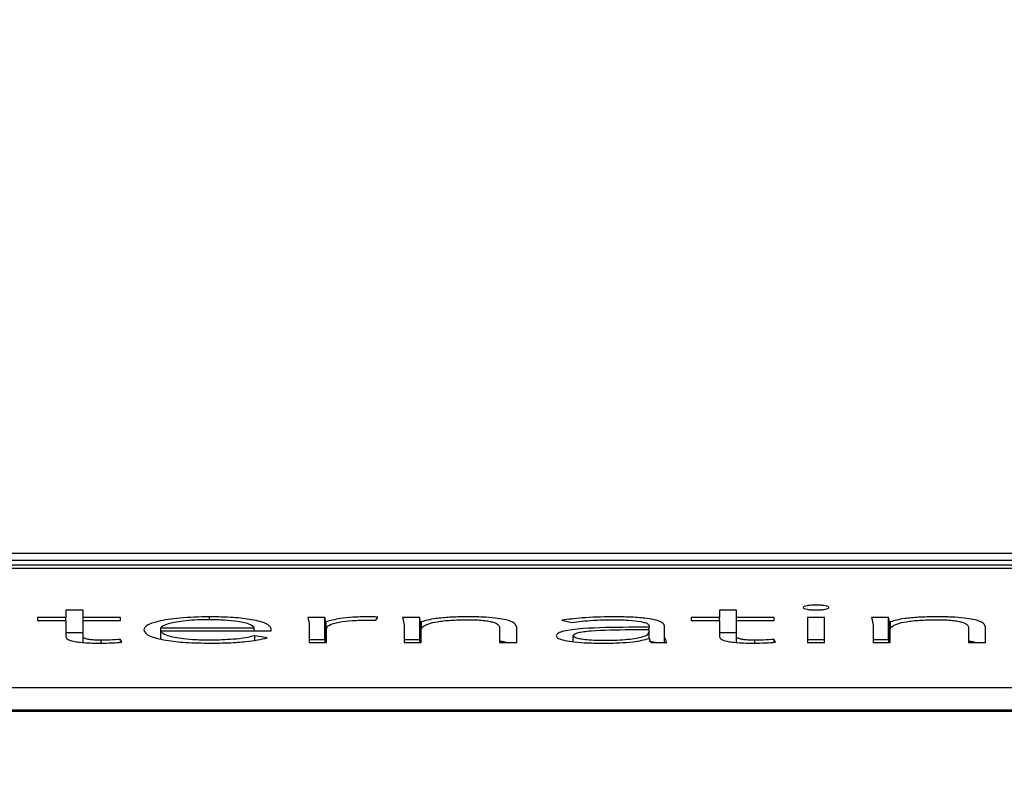
# Paper-space layout 'SHEET 2' of a CAD drawing. Units: inches. Extents: x -3 to 173, y 0 to 24.
# Drawn here: x 4 to 4, y 7 to 7 of the extents above; entities that cross this region are included whole.
import ezdxf

# ---------------------------------------------------------------- set-up
doc = ezdxf.new("R2010")
doc.units = ezdxf.units.IN
doc.header["$MEASUREMENT"] = 0
doc.layers.add('FORMAT', color=7, linetype='Continuous')
doc.styles.add('SLDTEXTSTYLE0', font='TXT', dxfattribs={"width": 0.605})
doc.dimstyles.new('SLDDIMSTYLE4', dxfattribs={"dimtxt": 0.18, "dimasz": 0.080892, "dimexe": 0, "dimexo": 0.0625, "dimgap": 0, "dimtad": 0, "dimtih": 1, "dimtoh": 1, "dimdec": 0, "dimrnd": 1e-09, "dimzin": 0, "dimdsep": 46, "dimtxsty": 'Standard', "dimsah": 1, "dimcen": 0.09, "dimadec": 0, "dimazin": 0, "dimtfac": 0.080892, "dimtdec": 0, "dimtofl": 0, "dimtmove": 0, "dimatfit": 3, "dimfxl": 0, "dimfrac": 2, "dimtolj": 1, "dimtzin": 0, "dimarcsym": 0})
doc.dimstyles.new('SLDDIMSTYLE5', dxfattribs={"dimtxt": 0.091003, "dimasz": 0.080892, "dimexe": 0, "dimexo": 0.0625, "dimgap": 0.022751, "dimtad": 0, "dimtih": 1, "dimtoh": 1, "dimdec": 6, "dimlfac": 22.6, "dimrnd": 1e-09, "dimzin": 12, "dimdsep": 46, "dimtxsty": 'SLDTEXTSTYLE0', "dimsah": 1, "dimcen": 0.09, "dimadec": 0, "dimazin": 3, "dimtfac": 1, "dimtdec": 0, "dimtofl": 0, "dimtmove": 0, "dimatfit": 3, "dimfxl": 0, "dimfrac": 2, "dimtolj": 1, "dimtzin": 12, "dimarcsym": 0})

# ---------------------------------------------------------------- blocks, each defined once
blk = doc.blocks.new('_D_8')
at = {"layer": 'FORMAT'}
for p, q in [((2.460776, 7.228492), (2.460776, 5.181739)), ((4.027454, 5.812562), (4.027454, 5.181739)), ((2.460776, 5.281739), (2.685087, 5.281739)), ((4.027454, 5.281739), (3.803143, 5.281739))]:
    blk.add_line(p, q, dxfattribs=at)
for points in [[(2.460776, 5.281739), (2.541668, 5.269294), (2.541668, 5.294184)], [(4.027454, 5.281739), (3.946562, 5.294184), (3.946562, 5.269294)]]:
    blk.add_solid(points, dxfattribs=at)
at = {"layer": 'FORMAT', "char_height": 0.09375, "attachment_point": 1, "style": 'SLDTEXTSTYLE0'}
for s, insert in [('35 3/8"', (2.822587, 5.402589)), ('CLEAR', (3.24941, 5.402589)), ('OPENING LENGTH', (2.685087, 5.262832))]:
    blk.add_mtext(s, dxfattribs=dict(at, insert=insert))

psp = doc.layouts.new('SHEET 2')

# ---------------------------------------------------------------- linework, layer by layer
at = {"color": 7, "linetype": 'Continuous', "lineweight": 25}
for p, q in [((3.48818436, 7.30962506), (3.55133726, 7.30962506)), ((3.48747639, 7.30948997), (3.55204523, 7.30948997)), ((3.48747639, 7.3094031), (3.55204523, 7.3094031)), ((3.63819542, 7.30932718), (3.33675737, 7.30932718)), ((3.50568612, 7.3085218), (3.50535663, 7.3085218)), ((3.50535663, 7.3085218), (3.50535663, 7.30838221)), ((3.50568612, 7.30838221), (3.50568612, 7.3085218)), ((3.51832465, 7.3085218), (3.51799517, 7.3085218)), ((3.51799517, 7.3085218), (3.51799517, 7.30838221)), ((3.51832465, 7.30838221), (3.51832465, 7.3085218)), ((3.50535663, 7.30838221), (3.5048063, 7.30838221)), ((3.5048063, 7.30838221), (3.5048063, 7.30832564)), ((3.5048063, 7.30832564), (3.50535663, 7.30832564)), ((3.50535663, 7.30832564), (3.50535663, 7.30838221)), ((3.50535663, 7.30832564), (3.50535663, 7.30800947)), ((3.5064123, 7.30838221), (3.50568612, 7.30838221)), ((3.50568612, 7.30832564), (3.50568612, 7.30838221)), ((3.50568612, 7.30800947), (3.50568612, 7.30832564)), ((3.50568612, 7.30832564), (3.5064123, 7.30832564)), ((3.5064123, 7.30832564), (3.5064123, 7.30838221)), ((3.51036308, 7.30838221), (3.51003359, 7.30838221)), ((3.5100612, 7.30824582), (3.5100612, 7.30789724)), ((3.51036308, 7.30794786), (3.51036308, 7.30838221)), ((3.51038528, 7.30789724), (3.51038528, 7.30829724)), ((3.51134792, 7.30832781), (3.51138633, 7.30838954)), ((3.51219533, 7.30838221), (3.51186525, 7.30838221)), ((3.51189286, 7.30824582), (3.51189286, 7.30789724)), ((3.51219533, 7.30794786), (3.51219533, 7.30838221)), ((3.51223374, 7.30829724), (3.51221694, 7.30829724)), ((3.51221694, 7.30789724), (3.51221694, 7.30829724)), ((3.51223374, 7.30815953), (3.51223374, 7.30829724)), ((3.51494701, 7.30832667), (3.51513906, 7.3082835)), ((3.51663043, 7.30822063), (3.51663043, 7.3081912)), ((3.51692691, 7.30810096), (3.51692691, 7.30821948)), ((3.51799517, 7.30838221), (3.51744484, 7.30838221)), ((3.51744484, 7.30838221), (3.51744484, 7.30832564)), ((3.51744484, 7.30832564), (3.51799517, 7.30832564)), ((3.51799517, 7.30832564), (3.51799517, 7.30838221)), ((3.51799517, 7.30832564), (3.51799517, 7.30800947)), ((3.51905083, 7.30838221), (3.51832465, 7.30838221)), ((3.51832465, 7.30832564), (3.51832465, 7.30838221)), ((3.51832465, 7.30800947), (3.51832465, 7.30832564)), ((3.51832465, 7.30832564), (3.51905083, 7.30832564)), ((3.51905083, 7.30832564), (3.51905083, 7.30838221)), ((3.52002488, 7.30838221), (3.51969539, 7.30838221)), ((3.51969539, 7.30838221), (3.51969539, 7.30789724)), ((3.52002488, 7.30789724), (3.52002488, 7.30838221)), ((3.52126238, 7.30838221), (3.5209329, 7.30838221)), ((3.52096111, 7.30824582), (3.52096111, 7.30789724)), ((3.52126238, 7.30794786), (3.52126238, 7.30838221)), ((3.52130139, 7.30829724), (3.52128459, 7.30829724)), ((3.52128459, 7.30789724), (3.52128459, 7.30829724)), ((3.52130139, 7.30815953), (3.52130139, 7.30829724)), ((3.50568612, 7.30808745), (3.50535663, 7.30808745)), ((3.50718829, 7.30818055), (3.50899354, 7.30818055)), ((3.50718829, 7.30812409), (3.50718829, 7.30818055)), ((3.50718829, 7.30812409), (3.50932302, 7.30812409)), ((3.50718829, 7.30796965), (3.50718829, 7.30812409)), ((3.50899354, 7.30812409), (3.50899354, 7.30818055)), ((3.5092462, 7.30798851), (3.50900494, 7.30802745)), ((3.50900494, 7.30793897), (3.50900494, 7.30802745)), ((3.50932302, 7.30812409), (3.50932302, 7.30816807)), ((3.51039068, 7.30789724), (3.51039068, 7.30816188)), ((3.51222234, 7.30789724), (3.51222234, 7.30813978)), ((3.51374192, 7.30818284), (3.51374192, 7.30789724)), ((3.514072, 7.30789724), (3.514072, 7.30818605)), ((3.51516607, 7.30791319), (3.51516607, 7.30803157)), ((3.51663043, 7.3081912), (3.51624514, 7.3081912)), ((3.51663043, 7.30814081), (3.51626734, 7.30814081)), ((3.51663043, 7.30814081), (3.51663043, 7.3081912)), ((3.51663043, 7.30810841), (3.51663043, 7.30814081)), ((3.51663043, 7.30797603), (3.51663043, 7.30810841)), ((3.51692691, 7.30789724), (3.51692691, 7.30810096)), ((3.51832465, 7.30808745), (3.51799517, 7.30808745)), ((3.52128999, 7.30789724), (3.52128999, 7.30813978)), ((3.52280957, 7.30818284), (3.52280957, 7.30789724)), ((3.52313905, 7.30789724), (3.52313905, 7.30818605)), ((3.50568612, 7.30789679), (3.50568612, 7.30800947)), ((3.5064393, 7.30790137), (3.5064123, 7.30795805)), ((3.5064123, 7.30789987), (3.5064123, 7.30795805)), ((3.51036308, 7.30794786), (3.5100612, 7.30794786)), ((3.5100612, 7.30789724), (3.51039068, 7.30789724)), ((3.51219533, 7.30794786), (3.51189286, 7.30794786)), ((3.51189286, 7.30789724), (3.51222234, 7.30789724)), ((3.51374192, 7.30789724), (3.514072, 7.30789724)), ((3.51662503, 7.30797603), (3.51663643, 7.30797603)), ((3.51675482, 7.30789724), (3.51663043, 7.30792024)), ((3.51666884, 7.30789724), (3.51697672, 7.30789724)), ((3.51832465, 7.30789681), (3.51832465, 7.30800947)), ((3.51907844, 7.30790137), (3.51905083, 7.30795805)), ((3.51905083, 7.30789984), (3.51905083, 7.30795805)), ((3.52002488, 7.30794786), (3.51969539, 7.30794786)), ((3.51969539, 7.30789724), (3.52002488, 7.30789724)), ((3.52126238, 7.30794786), (3.52096111, 7.30794786)), ((3.52096111, 7.30789724), (3.52128999, 7.30789724)), ((3.52280957, 7.30789724), (3.52313905, 7.30789724)), ((3.33675737, 7.30702888), (3.63819542, 7.30702888)), ((3.33675737, 7.30659454), (3.63819542, 7.30659454)), ((3.63819542, 7.30655984), (3.33675737, 7.30655984))]:
    psp.add_line(p, q, dxfattribs=at)
at = {"color": 8, "linetype": 'Continuous', "lineweight": 25}
for p, q in [((3.50812932, 7.30833772), (3.50812932, 7.30839481)), ((3.5060384, 7.30788548), (3.5060384, 7.30794122)), ((3.51867634, 7.30788547), (3.51867634, 7.30794122))]:
    psp.add_line(p, q, dxfattribs=at)
at = {"color": 7, "linetype": 'Continuous', "lineweight": 25}
for points, knots in [([(3.5201071, 7.30857436), (3.52010333, 7.30858068), (3.52009596, 7.30859307), (3.52003907, 7.30860867), (3.51995825, 7.30861919), (3.51986024, 7.30862291), (3.51976217, 7.30861921), (3.51968105, 7.30860868), (3.51962424, 7.30859306), (3.51961691, 7.30858068), (3.51961317, 7.30857436)], [0, 0, 0, 0, 0.12756419, 0.25016226, 0.37254404, 0.49957548, 0.62736804, 0.74991065, 0.87245477, 1, 1, 1, 1]), ([(3.50812932, 7.30839481), (3.50793331, 7.30839034), (3.50755289, 7.30838166), (3.50713441, 7.30831376), (3.50689831, 7.30822998), (3.50687229, 7.30817125), (3.50685881, 7.30814081)], [0, 0, 0, 0, 0.28403417, 0.5512582, 0.76744402, 1, 1, 1, 1]), ([(3.50932302, 7.30816807), (3.50930445, 7.30819967), (3.50926716, 7.30826315), (3.50898397, 7.30833893), (3.50858361, 7.30838703), (3.50828705, 7.30839211), (3.50812932, 7.30839481)], [0, 0, 0, 0, 0.26355193, 0.52931776, 0.74967076, 1, 1, 1, 1]), ([(3.51119368, 7.30839481), (3.51109458, 7.30839313), (3.51090398, 7.30838991), (3.51060174, 7.30835793), (3.51046753, 7.3083203), (3.51038528, 7.30829724)], [0, 0, 0, 0, 0.29548593, 0.56825886, 1, 1, 1, 1]), ([(3.51138633, 7.30838954), (3.5113506, 7.30839117), (3.5112872, 7.30839408), (3.5112221, 7.30839458), (3.51119368, 7.30839481)], [0, 0, 0, 0, 0.56350089, 1, 1, 1, 1]), ([(3.51310336, 7.30839481), (3.51299361, 7.30839301), (3.51278311, 7.30838956), (3.51252664, 7.308364), (3.51234101, 7.30833283), (3.51226883, 7.30830888), (3.51223374, 7.30829724)], [0, 0, 0, 0, 0.30897715, 0.59265039, 0.80196843, 1, 1, 1, 1]), ([(3.514072, 7.30818605), (3.51406551, 7.308215), (3.514053, 7.3082708), (3.51388963, 7.30833731), (3.51365067, 7.30837385), (3.51339804, 7.30839204), (3.51320779, 7.30839383), (3.51310336, 7.30839481)], [0, 0, 0, 0, 0.271790063, 0.523776913, 0.659490785, 0.813079006, 1, 1, 1, 1]), ([(3.51591506, 7.30839481), (3.51571507, 7.30839098), (3.51535946, 7.30838419), (3.51507257, 7.30834418), (3.51494701, 7.30832667)], [0, 0, 0, 0, 0.56235947, 1, 1, 1, 1]), ([(3.51692691, 7.30821948), (3.51692071, 7.30824028), (3.51690929, 7.30827865), (3.516788, 7.30832968), (3.5165778, 7.30836816), (3.51627421, 7.30839146), (3.51604056, 7.30839364), (3.51591506, 7.30839481)], [0, 0, 0, 0, 0.20901762, 0.38559747, 0.55111539, 0.7588756, 1, 1, 1, 1]), ([(3.51961317, 7.30857436), (3.51961692, 7.30856807), (3.51962427, 7.30855572), (3.5196811, 7.30854014), (3.51976218, 7.30852963), (3.51986024, 7.30852593), (3.51995823, 7.30852965), (3.52003903, 7.30854015), (3.52009593, 7.30855571), (3.52010333, 7.30856807), (3.5201071, 7.30857436)], [0, 0, 0, 0, 0.12727855, 0.249798133, 0.372460464, 0.500425062, 0.627627489, 0.75012871, 0.872702404, 1, 1, 1, 1]), ([(3.52217101, 7.30839481), (3.52206126, 7.30839301), (3.52185076, 7.30838956), (3.52159429, 7.308364), (3.52140866, 7.30833283), (3.52133648, 7.30830888), (3.52130139, 7.30829724)], [0, 0, 0, 0, 0.30897715, 0.59265039, 0.80196843, 1, 1, 1, 1]), ([(3.52313905, 7.30818605), (3.52313258, 7.308215), (3.52312013, 7.30827079), (3.52295703, 7.30833731), (3.5227182, 7.30837385), (3.52246564, 7.30839204), (3.52227543, 7.30839383), (3.52217101, 7.30839481)], [0, 0, 0, 0, 0.27183683, 0.52380897, 0.659493397, 0.81306234, 1, 1, 1, 1]), ([(3.50811312, 7.30833824), (3.50802068, 7.30833698), (3.50784824, 7.30833464), (3.50762248, 7.30831468), (3.50745329, 7.30828775), (3.50730978, 7.30825182), (3.50723081, 7.30821847), (3.50719385, 7.30819243), (3.50718988, 7.30818394), (3.50718829, 7.30818055)], [0, 0, 0, 0, 0.20376912, 0.3801317, 0.54043263, 0.68781327, 0.90127713, 0.96049796, 1, 1, 1, 1]), ([(3.50899354, 7.30818055), (3.50897624, 7.30820399), (3.50894178, 7.3082507), (3.50870591, 7.30830176), (3.5084199, 7.30833268), (3.50821713, 7.30833635), (3.50811312, 7.30833824)], [0, 0, 0, 0, 0.27410491, 0.54622199, 0.76722243, 1, 1, 1, 1]), ([(3.51003359, 7.30838221), (3.51003928, 7.3083576), (3.51004979, 7.30831215), (3.51005761, 7.30826668), (3.5100612, 7.30824582)], [0, 0, 0, 0, 0.54135239, 1, 1, 1, 1]), ([(3.51038528, 7.30829724), (3.51038188, 7.30830282), (3.5103741, 7.30831556), (3.51036929, 7.30834394), (3.5103656, 7.30836668), (3.51036308, 7.30838221)], [0, 0, 0, 0, 0.19792863, 0.45207355, 1, 1, 1, 1]), ([(3.51039068, 7.30816188), (3.51040056, 7.30818696), (3.51041942, 7.30823486), (3.51060934, 7.30829334), (3.51089761, 7.30832719), (3.51110785, 7.30833027), (3.51122129, 7.30833194)], [0, 0, 0, 0, 0.28512128, 0.54462808, 0.75429287, 1, 1, 1, 1]), ([(3.51122129, 7.30833194), (3.51124296, 7.30833171), (3.51128599, 7.30833126), (3.51132737, 7.30832896), (3.51134792, 7.30832781)], [0, 0, 0, 0, 0.50342212, 1, 1, 1, 1]), ([(3.51186525, 7.30838221), (3.51187094, 7.3083576), (3.51188144, 7.30831215), (3.51188927, 7.30826668), (3.51189286, 7.30824582)], [0, 0, 0, 0, 0.54135239, 1, 1, 1, 1]), ([(3.51221694, 7.30829724), (3.51221365, 7.30830282), (3.51220614, 7.30831557), (3.51220116, 7.30834393), (3.5121977, 7.30836667), (3.51219533, 7.30838221)], [0, 0, 0, 0, 0.19788087, 0.45204628, 1, 1, 1, 1]), ([(3.51222234, 7.30813978), (3.51222868, 7.30816251), (3.51224039, 7.30820441), (3.51235224, 7.3082603), (3.51253508, 7.30830388), (3.51279521, 7.30833323), (3.51299941, 7.30833655), (3.51310336, 7.30833824)], [0, 0, 0, 0, 0.23249423, 0.42870341, 0.6026285, 0.79772661, 1, 1, 1, 1]), ([(3.51310336, 7.30833824), (3.51316302, 7.30833768), (3.5132734, 7.30833665), (3.51342244, 7.3083266), (3.51353865, 7.3083109), (3.5136533, 7.30828326), (3.51373127, 7.30823907), (3.51373827, 7.3082021), (3.51374192, 7.30818284)], [0, 0, 0, 0, 0.151117381, 0.279559504, 0.395566993, 0.508248278, 0.743738562, 1, 1, 1, 1]), ([(3.51513906, 7.3082835), (3.51526981, 7.30830114), (3.51550424, 7.30833277), (3.51578908, 7.30833656), (3.51591506, 7.30833824)], [0, 0, 0, 0, 0.55771767, 1, 1, 1, 1]), ([(3.51591506, 7.30833824), (3.51602129, 7.30833706), (3.51622027, 7.30833486), (3.51644693, 7.3083115), (3.51656425, 7.30828203), (3.51662134, 7.30825323), (3.51662726, 7.30823199), (3.51663043, 7.30822063)], [0, 0, 0, 0, 0.2963515, 0.55508718, 0.68892965, 0.83353579, 1, 1, 1, 1]), ([(3.5209329, 7.30838221), (3.52093871, 7.3083576), (3.52094945, 7.30831215), (3.52095744, 7.30826668), (3.52096111, 7.30824582)], [0, 0, 0, 0, 0.54135553, 1, 1, 1, 1]), ([(3.52128459, 7.30829724), (3.52128134, 7.30830282), (3.52127391, 7.30831557), (3.52126905, 7.30834394), (3.52126509, 7.30836668), (3.52126238, 7.30838221)], [0, 0, 0, 0, 0.19785282, 0.45200754, 1, 1, 1, 1]), ([(3.52128999, 7.30813978), (3.52129634, 7.30816251), (3.52130804, 7.30820441), (3.52141989, 7.3082603), (3.52160273, 7.30830388), (3.52186286, 7.30833323), (3.52206706, 7.30833655), (3.52217101, 7.30833824)], [0, 0, 0, 0, 0.23249423, 0.42870341, 0.6026285, 0.79772661, 1, 1, 1, 1]), ([(3.52217101, 7.30833824), (3.52223067, 7.30833768), (3.52234105, 7.30833665), (3.52249009, 7.3083266), (3.5226063, 7.3083109), (3.52272095, 7.30828326), (3.52279893, 7.30823907), (3.52280592, 7.3082021), (3.52280957, 7.30818284)], [0, 0, 0, 0, 0.151117381, 0.279559504, 0.395566993, 0.508248278, 0.743738562, 1, 1, 1, 1]), ([(3.50685881, 7.30814081), (3.5068786, 7.30810157), (3.50691629, 7.30802683), (3.50724488, 7.30794085), (3.50767838, 7.30789239), (3.50798527, 7.30788738), (3.50814553, 7.30788476)], [0, 0, 0, 0, 0.29397988, 0.55989599, 0.77017023, 1, 1, 1, 1]), ([(3.50815093, 7.30794122), (3.50805277, 7.30794242), (3.50787098, 7.30794465), (3.50763196, 7.30796471), (3.50745378, 7.3079929), (3.5073098, 7.30803122), (3.50721241, 7.30807561), (3.50719561, 7.30810938), (3.50718829, 7.30812409)], [0, 0, 0, 0, 0.1939414, 0.359196343, 0.508491991, 0.648253278, 0.846737567, 1, 1, 1, 1]), ([(3.50900494, 7.30802745), (3.50894939, 7.30801357), (3.50883633, 7.30798534), (3.50854338, 7.30795109), (3.50829997, 7.30794497), (3.50815093, 7.30794122)], [0, 0, 0, 0, 0.27248498, 0.55455362, 1, 1, 1, 1]), ([(3.51624514, 7.3081912), (3.51593842, 7.30818895), (3.51555379, 7.30818612), (3.51514659, 7.30814684), (3.51497537, 7.30811764), (3.51485585, 7.30807681), (3.51484329, 7.3080453), (3.51483659, 7.30802848)], [0, 0, 0, 0, 0.48888416, 0.61306204, 0.73357908, 0.85775311, 1, 1, 1, 1]), ([(3.51483659, 7.30802848), (3.51484425, 7.30801099), (3.51485863, 7.30797818), (3.5149926, 7.30793644), (3.51519268, 7.30790657), (3.51544716, 7.3078881), (3.51563715, 7.30788588), (3.51573321, 7.30788476)], [0, 0, 0, 0, 0.20765225, 0.38963677, 0.56660594, 0.78087059, 1, 1, 1, 1]), ([(3.51626734, 7.30814081), (3.51600598, 7.30813872), (3.51568988, 7.30813619), (3.5153695, 7.30810409), (3.51525638, 7.30808492), (3.5151791, 7.30806009), (3.51517051, 7.30804128), (3.51516607, 7.30803157)], [0, 0, 0, 0, 0.560524447, 0.677910711, 0.785510975, 0.889234212, 1, 1, 1, 1]), ([(3.51516607, 7.30803157), (3.51517152, 7.30802117), (3.51518202, 7.30800114), (3.51527014, 7.30797571), (3.51539821, 7.30795658), (3.51556082, 7.30794379), (3.51568324, 7.30794208), (3.51574461, 7.30794122)], [0, 0, 0, 0, 0.19536975, 0.37637826, 0.55819031, 0.77852288, 1, 1, 1, 1]), ([(3.51574461, 7.30794122), (3.51583389, 7.30794199), (3.51599724, 7.3079434), (3.51621606, 7.30795708), (3.51638331, 7.3079782), (3.51652318, 7.30801031), (3.51661573, 7.30805498), (3.51662551, 7.30809052), (3.51663043, 7.30810841)], [0, 0, 0, 0, 0.18832247, 0.34457715, 0.48057213, 0.60700082, 0.80218952, 1, 1, 1, 1]), ([(3.51697672, 7.30789724), (3.51695988, 7.30793026), (3.51692534, 7.30799801), (3.51692638, 7.30806607), (3.51692691, 7.30810096)], [0, 0, 0, 0, 0.48742754, 1, 1, 1, 1]), ([(3.50535663, 7.30800947), (3.50536333, 7.30799108), (3.50537618, 7.30795579), (3.50550818, 7.30791649), (3.50566908, 7.30789637), (3.50582907, 7.30788636), (3.50594708, 7.30788532), (3.5060108, 7.30788476)], [0, 0, 0, 0, 0.27343263, 0.5248138, 0.6631806, 0.81815127, 1, 1, 1, 1]), ([(3.5060384, 7.30794122), (3.50600004, 7.30794165), (3.50592763, 7.30794247), (3.50582936, 7.30795033), (3.50574929, 7.30796395), (3.50569474, 7.3079845), (3.50568912, 7.30800077), (3.50568612, 7.30800947)], [0, 0, 0, 0, 0.2021021, 0.38150844, 0.55150353, 0.76028569, 1, 1, 1, 1]), ([(3.5060108, 7.30788476), (3.50609279, 7.30788626), (3.50623882, 7.30788892), (3.50637819, 7.30789757), (3.5064393, 7.30790137)], [0, 0, 0, 0, 0.56149354, 1, 1, 1, 1]), ([(3.5064123, 7.30795805), (3.50634468, 7.30795297), (3.50622408, 7.30794391), (3.50609508, 7.30794204), (3.5060384, 7.30794122)], [0, 0, 0, 0, 0.56067876, 1, 1, 1, 1]), ([(3.50814553, 7.30788476), (3.50826786, 7.30788601), (3.50850651, 7.30788846), (3.5088193, 7.30791113), (3.50907167, 7.30794497), (3.50918689, 7.30797371), (3.5092462, 7.30798851)], [0, 0, 0, 0, 0.28585625, 0.55764486, 0.77229167, 1, 1, 1, 1]), ([(3.51037172, 7.30789724), (3.51037138, 7.30789858), (3.51036709, 7.30791544), (3.510365, 7.30793232), (3.51036308, 7.30794786)], [0, 0, 0, 0, 0.07922919, 1, 1, 1, 1]), ([(3.51220368, 7.30789724), (3.51220334, 7.30789858), (3.51219906, 7.30791544), (3.51219712, 7.30793232), (3.51219533, 7.30794786)], [0, 0, 0, 0, 0.07923144, 1, 1, 1, 1]), ([(3.51386127, 7.30789724), (3.51385201, 7.30790146), (3.51382802, 7.30791239), (3.51377466, 7.30791877), (3.51374192, 7.30792269)], [0, 0, 0, 0, 0.386239927, 1, 1, 1, 1]), ([(3.51573321, 7.30788476), (3.51584311, 7.3078858), (3.51604834, 7.30788773), (3.51630936, 7.30790863), (3.51650014, 7.3079392), (3.51658246, 7.30796348), (3.51662503, 7.30797603)], [0, 0, 0, 0, 0.308015121, 0.575235177, 0.780327556, 1, 1, 1, 1]), ([(3.51663643, 7.30797603), (3.51663794, 7.30796089), (3.51664055, 7.3079345), (3.51666038, 7.30790838), (3.51666884, 7.30789724)], [0, 0, 0, 0, 0.573401658, 1, 1, 1, 1]), ([(3.51799517, 7.30800947), (3.5180019, 7.30799108), (3.5180148, 7.30795578), (3.51814696, 7.30791649), (3.51830785, 7.30789637), (3.51846776, 7.30788636), (3.51858568, 7.30788532), (3.51864933, 7.30788476)], [0, 0, 0, 0, 0.27348694, 0.52498098, 0.6633797, 0.81830787, 1, 1, 1, 1]), ([(3.51867634, 7.30794122), (3.51863807, 7.30794165), (3.51856581, 7.30794247), (3.51846773, 7.30795033), (3.51838777, 7.30796396), (3.51833328, 7.3079845), (3.51832766, 7.30800077), (3.51832465, 7.30800947)], [0, 0, 0, 0, 0.20180529, 0.38109482, 0.55112195, 0.76006315, 1, 1, 1, 1]), ([(3.51864933, 7.30788476), (3.51873136, 7.30788626), (3.51887758, 7.30788893), (3.51901716, 7.30789757), (3.51907844, 7.30790137)], [0, 0, 0, 0, 0.56099006, 1, 1, 1, 1]), ([(3.51905083, 7.30795805), (3.51898303, 7.30795297), (3.51886221, 7.30794392), (3.51873303, 7.30794204), (3.51867634, 7.30794122)], [0, 0, 0, 0, 0.561197463, 1, 1, 1, 1]), ([(3.52127146, 7.30789724), (3.52127113, 7.30789858), (3.52126689, 7.30791544), (3.52126454, 7.30793232), (3.52126238, 7.30794786)], [0, 0, 0, 0, 0.07922321, 1, 1, 1, 1]), ([(3.52292864, 7.30789724), (3.52291939, 7.30790146), (3.52289548, 7.30791238), (3.52284222, 7.30791875), (3.52280957, 7.30792266)], [0, 0, 0, 0, 0.3867846, 1, 1, 1, 1])]:
    psp.add_open_spline(points, degree=3, knots=knots, dxfattribs=at)

# ---------------------------------------------------------------- dimensions: what is measured, and where the dimension line sits
at = {"layer": 'FORMAT'}
dim = psp.add_linear_dim(base=(4.02745442, 5.28173867), p1=(2.46077567, 7.32849155), p2=(4.02745442, 5.91256235), text='<> CLEAR\\POPENING LENGTH', dimstyle='SLDDIMSTYLE5', dxfattribs=at)
dim.commit()
dim.dimension.update_dxf_attribs({"geometry": '_D_8', "text_midpoint": (3.24411504, 5.28173867), "dimtype": 160})

# ---------------------------------------------------------------- leaders
at = {"color": 7, "linetype": 'Continuous'}
for points in [[(-2.53297244, 0), (121.92569085, 24.36018154), (0, 0)], [(0, 0), (172.90174072, 21.47643263), (0, 0)]]:
    psp.add_leader(points, dimstyle='SLDDIMSTYLE4', dxfattribs=at)

doc.saveas('drawing.dxf')
